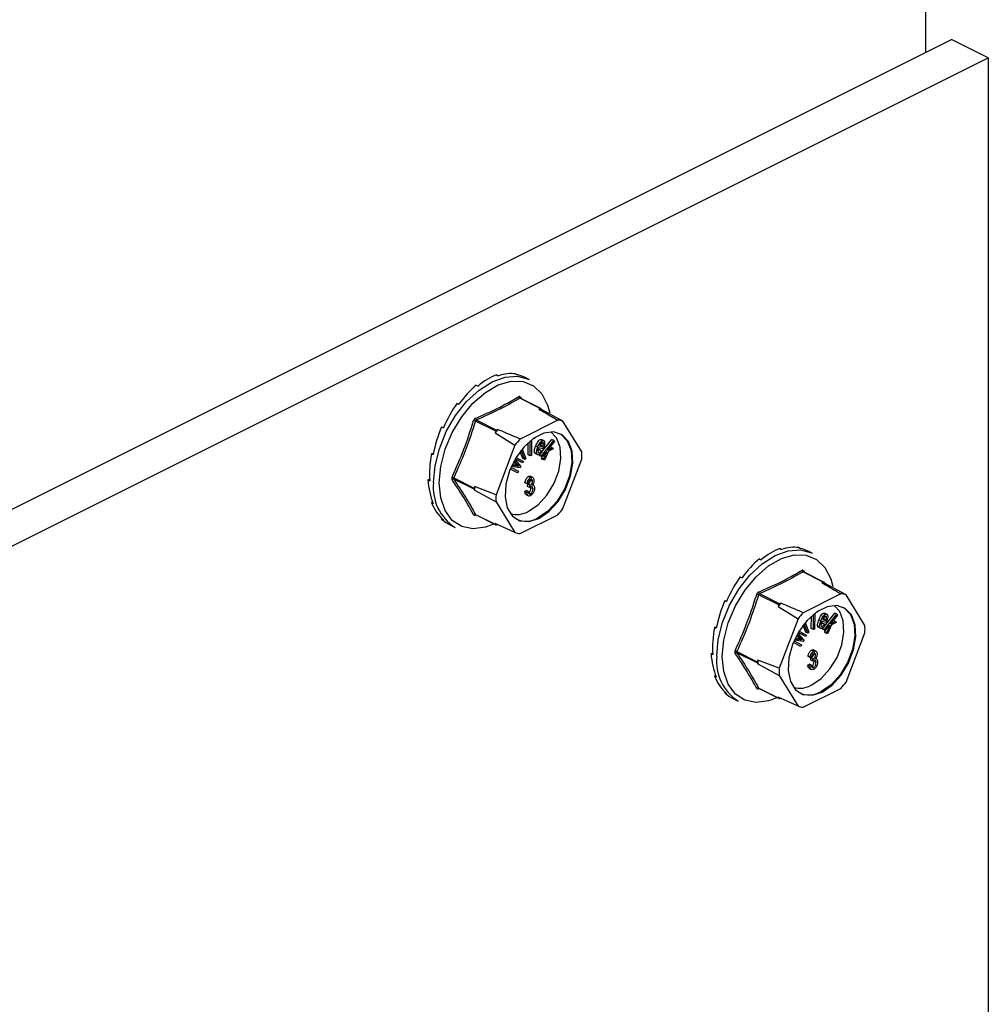
# Model space of a CAD drawing. Units: millimetres. Extents: x -1025 to -184, y -225 to 964.
# Drawn here: x -516 to -419, y 605 to 704 of the extents above; entities that cross this region are included whole.
import ezdxf

# ---------------------------------------------------------------- set-up
doc = ezdxf.new("R2010")
doc.units = ezdxf.units.MM
doc.header["$MEASUREMENT"] = 0
doc.layers.get('0').update_dxf_attribs({"linetype": 'CONTINUOUS', "lineweight": 15})

msp = doc.modelspace()

# ---------------------------------------------------------------- linework, layer by layer
at = {"color": 7, "linetype": 'Continuous', "lineweight": 25}
for p, q in [((-424.983, 769.212), (-424.983, 700.332)), ((-577.499, 624.075), (-422.398, 701.625)), ((-418.69, 699.771), (-422.398, 701.625)), ((-573.791, 622.221), (-418.69, 699.771)), ((-418.69, 699.771), (-418.69, 540.015)), ((-468.078, 667.914), (-467.902, 667.826)), ((-466.161, 668.018), (-465.986, 667.93)), ((-464.818, 667.466), (-465.287, 667.701)), ((-470.118, 666.894), (-469.942, 666.806)), ((-463.714, 664.556), (-465.753, 665.576)), ((-463.648, 664.56), (-465.692, 665.582)), ((-465.685, 665.693), (-465.574, 665.523)), ((-472.034, 665.081), (-471.859, 664.993)), ((-462.948, 664.875), (-462.742, 664.109)), ((-463.714, 664.556), (-463.837, 664.494)), ((-463.562, 664.437), (-463.624, 664.537)), ((-461.415, 663.275), (-463.562, 664.437)), ((-473.597, 662.694), (-473.421, 662.606)), ((-468.161, 662.269), (-470.2, 663.289)), ((-470.111, 663.397), (-468.071, 662.377)), ((-461.928, 663.381), (-465.721, 661.484)), ((-459.518, 660.199), (-461.415, 663.275)), ((-468.161, 662.269), (-468.223, 662.107)), ((-468.223, 662.107), (-466.234, 660.865)), ((-467.948, 662.439), (-468.071, 662.377)), ((-464.249, 661.618), (-464.249, 661.571)), ((-466.234, 660.865), (-468.131, 655.893)), ((-464.903, 659.884), (-464.897, 661.114)), ((-464.696, 659.78), (-464.689, 661.294)), ((-464.564, 661.394), (-464.571, 659.842)), ((-464.249, 661.571), (-464.48, 661.457)), ((-463.938, 660.672), (-464.144, 660.776)), ((-463.771, 660.791), (-463.441, 660.715)), ((-463.744, 660.84), (-463.648, 660.818)), ((-463.441, 660.715), (-463.648, 660.818)), ((-463.585, 660.138), (-462.543, 661.443)), ((-463.376, 660.991), (-463.583, 661.095)), ((-463.372, 661.341), (-463.579, 661.445)), ((-463.575, 659.788), (-462.337, 661.34)), ((-462.276, 661.249), (-462.982, 660.365)), ((-462.722, 660.69), (-462.68, 660.71)), ((-462.473, 660.607), (-462.68, 660.71)), ((-462.337, 661.34), (-462.543, 661.443)), ((-462.337, 661.34), (-462.276, 661.249)), ((-474.617, 660.021), (-474.422, 660.031)), ((-474.617, 660.021), (-474.441, 659.933)), ((-465.449, 659.516), (-465.718, 660.213)), ((-465.242, 659.412), (-465.606, 660.357)), ((-465.505, 660.481), (-465.134, 659.519)), ((-464.696, 659.78), (-464.903, 659.884)), ((-464.571, 659.842), (-464.696, 659.78)), ((-463.935, 659.896), (-464.142, 660)), ((-463.412, 660.497), (-463.853, 660.6)), ((-463.591, 660.336), (-463.797, 660.439)), ((-463.782, 659.892), (-463.667, 660.035)), ((-463.721, 659.801), (-463.782, 659.892)), ((-463.575, 659.788), (-463.782, 659.892)), ((-463.514, 659.698), (-463.721, 659.801)), ((-463.591, 660.336), (-463.499, 660.282)), ((-463.514, 659.698), (-463.575, 659.788)), ((-463.559, 659.56), (-463.474, 659.748)), ((-463.159, 660.143), (-463.514, 659.698)), ((-463.387, 660.559), (-463.412, 660.497)), ((-463.352, 659.456), (-463.013, 660.209)), ((-462.864, 660.277), (-463.278, 659.345)), ((-463.013, 660.209), (-463.159, 660.143)), ((-462.982, 660.365), (-462.473, 660.607)), ((-462.394, 660.489), (-462.864, 660.277)), ((-462.473, 660.607), (-462.394, 660.489)), ((-466.631, 658.658), (-465.882, 658.249)), ((-465.705, 658.592), (-466.599, 658.728)), ((-466.533, 658.872), (-466.016, 658.79)), ((-466.501, 658.937), (-466.222, 658.894)), ((-466.174, 659.02), (-466.354, 659.224)), ((-465.967, 658.917), (-466.31, 659.305)), ((-466.241, 659.426), (-465.632, 658.733)), ((-466.222, 658.894), (-466.03, 658.861)), ((-466.016, 658.79), (-466.222, 658.894)), ((-465.661, 659.181), (-466.209, 659.48)), ((-465.454, 659.078), (-466.205, 659.488)), ((-465.967, 658.917), (-466.174, 659.02)), ((-466.117, 659.633), (-465.376, 659.229)), ((-465.823, 658.757), (-466.03, 658.861)), ((-466.016, 658.79), (-465.823, 658.757)), ((-465.632, 658.733), (-465.705, 658.592)), ((-465.454, 659.078), (-465.661, 659.181)), ((-465.376, 659.229), (-465.454, 659.078)), ((-465.242, 659.412), (-465.449, 659.516)), ((-465.134, 659.519), (-465.242, 659.412)), ((-463.485, 659.449), (-463.559, 659.56)), ((-463.352, 659.456), (-463.559, 659.56)), ((-463.278, 659.345), (-463.485, 659.449)), ((-463.278, 659.345), (-463.352, 659.456)), ((-461.415, 654.502), (-459.518, 659.474)), ((-466.167, 658.201), (-466.701, 658.493)), ((-465.96, 658.098), (-466.698, 658.501)), ((-465.96, 658.098), (-466.167, 658.201)), ((-465.882, 658.249), (-465.96, 658.098)), ((-464.664, 657.607), (-464.871, 657.711)), ((-464.433, 657.608), (-464.692, 657.738)), ((-474.971, 657.384), (-474.805, 657.467)), ((-474.971, 657.384), (-474.795, 657.296)), ((-472.379, 657.577), (-470.34, 656.557)), ((-470.34, 656.43), (-472.379, 657.45)), ((-470.278, 656.719), (-470.34, 656.557)), ((-468.131, 655.893), (-470.278, 656.719)), ((-465.018, 656.993), (-465.225, 657.096)), ((-464.868, 657.045), (-465.018, 656.993)), ((-464.962, 656.72), (-464.943, 656.938)), ((-464.755, 656.616), (-464.962, 656.72)), ((-464.943, 656.938), (-464.92, 656.947)), ((-464.736, 656.834), (-464.943, 656.938)), ((-464.714, 656.843), (-464.92, 656.947)), ((-464.755, 656.616), (-464.736, 656.834)), ((-464.736, 656.834), (-464.714, 656.843)), ((-464.68, 657.355), (-464.693, 657.452)), ((-464.473, 657.252), (-464.68, 657.355)), ((-464.624, 656.571), (-464.64, 656.696)), ((-464.36, 656.848), (-464.468, 656.903)), ((-470.34, 656.43), (-470.278, 656.33)), ((-470.278, 656.33), (-468.131, 655.168)), ((-465.244, 656.212), (-465.094, 656.31)), ((-465.037, 656.108), (-465.244, 656.212)), ((-465.112, 655.89), (-464.853, 655.761)), ((-464.887, 656.207), (-465.094, 656.31)), ((-465.037, 656.108), (-464.887, 656.207)), ((-464.66, 655.975), (-464.866, 656.078)), ((-464.417, 656.467), (-464.624, 656.571)), ((-474.617, 655.101), (-474.514, 655.197)), ((-474.617, 655.101), (-474.441, 655.013)), ((-468.131, 655.168), (-466.234, 652.092)), ((-470.2, 653.917), (-468.161, 652.898)), ((-470.18, 653.897), (-468.137, 652.875)), ((-465.721, 651.986), (-461.928, 653.883)), ((-473.597, 653.447), (-473.565, 653.496)), ((-473.597, 653.447), (-473.421, 653.359)), ((-472.716, 652.843), (-472.247, 652.609)), ((-468.314, 652.963), (-468.976, 652.693)), ((-466.234, 652.092), (-468.223, 652.997)), ((-468.223, 652.997), (-468.161, 652.898)), ((-468.071, 652.879), (-468.02, 652.905)), ((-439.643, 650.472), (-439.467, 650.384)), ((-437.726, 650.576), (-437.551, 650.488)), ((-436.383, 650.024), (-436.852, 650.259)), ((-441.683, 649.452), (-441.507, 649.364)), ((-435.278, 647.114), (-437.318, 648.133)), ((-435.213, 647.118), (-437.257, 648.14)), ((-437.25, 648.25), (-437.139, 648.081)), ((-443.599, 647.639), (-443.424, 647.551)), ((-435.278, 647.114), (-435.402, 647.052)), ((-435.127, 646.995), (-435.189, 647.095)), ((-432.98, 645.832), (-435.127, 646.995)), ((-434.513, 647.432), (-434.307, 646.667)), ((-439.726, 644.827), (-441.765, 645.846)), ((-441.676, 645.954), (-439.636, 644.935)), ((-433.493, 645.939), (-437.286, 644.042)), ((-431.083, 642.757), (-432.98, 645.832)), ((-445.162, 645.252), (-444.986, 645.164)), ((-439.726, 644.827), (-439.788, 644.665)), ((-439.513, 644.996), (-439.636, 644.935)), ((-439.788, 644.665), (-437.799, 643.423)), ((-436.261, 642.338), (-436.254, 643.851)), ((-436.129, 643.951), (-436.135, 642.4)), ((-435.814, 644.128), (-436.045, 644.015)), ((-435.814, 644.175), (-435.814, 644.128)), ((-435.15, 642.696), (-434.108, 644.001)), ((-434.937, 643.899), (-435.144, 644.002)), ((-435.14, 642.346), (-433.901, 643.898)), ((-433.901, 643.898), (-434.108, 644.001)), ((-433.901, 643.898), (-433.841, 643.807)), ((-437.799, 643.423), (-439.696, 638.451)), ((-436.807, 641.97), (-437.171, 642.915)), ((-437.07, 643.038), (-436.699, 642.077)), ((-436.468, 642.441), (-436.462, 643.672)), ((-435.503, 643.23), (-435.709, 643.333)), ((-434.976, 643.055), (-435.418, 643.158)), ((-435.156, 642.894), (-435.362, 642.997)), ((-435.336, 643.349), (-435.006, 643.272)), ((-435.309, 643.398), (-435.213, 643.376)), ((-435.006, 643.272), (-435.213, 643.376)), ((-435.156, 642.894), (-435.064, 642.839)), ((-434.941, 643.549), (-435.148, 643.653)), ((-434.951, 643.117), (-434.976, 643.055)), ((-434.429, 642.835), (-434.843, 641.903)), ((-433.841, 643.807), (-434.547, 642.922)), ((-434.547, 642.922), (-434.038, 643.165)), ((-433.959, 643.047), (-434.429, 642.835)), ((-434.287, 643.248), (-434.245, 643.268)), ((-434.038, 643.165), (-434.245, 643.268)), ((-434.038, 643.165), (-433.959, 643.047)), ((-446.182, 642.579), (-445.987, 642.589)), ((-446.182, 642.579), (-446.006, 642.491)), ((-437.532, 641.475), (-437.875, 641.862)), ((-437.806, 641.984), (-437.197, 641.29)), ((-437.226, 641.739), (-437.774, 642.038)), ((-437.019, 641.635), (-437.77, 642.046)), ((-437.682, 642.191), (-436.941, 641.786)), ((-437.014, 642.073), (-437.283, 642.771)), ((-436.807, 641.97), (-437.014, 642.073)), ((-436.699, 642.077), (-436.807, 641.97)), ((-436.261, 642.338), (-436.468, 642.441)), ((-436.135, 642.4), (-436.261, 642.338)), ((-435.5, 642.454), (-435.707, 642.557)), ((-435.346, 642.449), (-435.232, 642.593)), ((-435.286, 642.359), (-435.346, 642.449)), ((-435.14, 642.346), (-435.346, 642.449)), ((-435.079, 642.256), (-435.286, 642.359)), ((-435.079, 642.256), (-435.14, 642.346)), ((-435.124, 642.118), (-435.039, 642.306)), ((-435.049, 642.006), (-435.124, 642.118)), ((-434.917, 642.014), (-435.124, 642.118)), ((-434.724, 642.701), (-435.079, 642.256)), ((-434.843, 641.903), (-435.049, 642.006)), ((-434.917, 642.014), (-434.578, 642.767)), ((-434.843, 641.903), (-434.917, 642.014)), ((-434.578, 642.767), (-434.724, 642.701)), ((-432.98, 637.06), (-431.083, 642.032)), ((-437.732, 640.759), (-438.266, 641.051)), ((-437.525, 640.656), (-438.263, 641.059)), ((-438.196, 641.216), (-437.447, 640.807)), ((-437.27, 641.15), (-438.164, 641.286)), ((-438.098, 641.429), (-437.581, 641.348)), ((-438.066, 641.495), (-437.787, 641.451)), ((-437.739, 641.578), (-437.919, 641.782)), ((-437.787, 641.451), (-437.595, 641.419)), ((-437.581, 641.348), (-437.787, 641.451)), ((-437.532, 641.475), (-437.739, 641.578)), ((-437.388, 641.315), (-437.595, 641.419)), ((-437.581, 641.348), (-437.388, 641.315)), ((-437.197, 641.29), (-437.27, 641.15)), ((-437.019, 641.635), (-437.226, 641.739)), ((-436.941, 641.786), (-437.019, 641.635)), ((-446.536, 639.941), (-446.37, 640.024)), ((-446.536, 639.941), (-446.36, 639.854)), ((-443.944, 640.135), (-441.905, 639.115)), ((-441.905, 638.988), (-443.944, 640.008)), ((-437.525, 640.656), (-437.732, 640.759)), ((-437.447, 640.807), (-437.525, 640.656)), ((-436.229, 640.165), (-436.436, 640.269)), ((-436.245, 639.913), (-436.258, 640.01)), ((-435.998, 640.166), (-436.257, 640.295)), ((-436.038, 639.809), (-436.245, 639.913)), ((-441.843, 639.276), (-441.905, 639.115)), ((-441.905, 638.988), (-441.843, 638.888)), ((-439.696, 638.451), (-441.843, 639.276)), ((-441.843, 638.888), (-439.696, 637.725)), ((-436.583, 639.551), (-436.79, 639.654)), ((-436.433, 639.603), (-436.583, 639.551)), ((-436.527, 639.278), (-436.508, 639.496)), ((-436.32, 639.174), (-436.527, 639.278)), ((-436.508, 639.496), (-436.485, 639.504)), ((-436.301, 639.392), (-436.508, 639.496)), ((-436.279, 639.401), (-436.485, 639.504)), ((-436.32, 639.174), (-436.301, 639.392)), ((-436.301, 639.392), (-436.279, 639.401)), ((-436.188, 639.128), (-436.205, 639.253)), ((-435.982, 639.025), (-436.188, 639.128)), ((-435.925, 639.406), (-436.033, 639.46)), ((-436.809, 638.77), (-436.658, 638.868)), ((-436.602, 638.666), (-436.809, 638.77)), ((-436.677, 638.448), (-436.418, 638.319)), ((-436.452, 638.764), (-436.658, 638.868)), ((-436.602, 638.666), (-436.452, 638.764)), ((-436.225, 638.533), (-436.431, 638.636)), ((-446.182, 637.658), (-446.079, 637.755)), ((-446.182, 637.658), (-446.006, 637.57)), ((-439.696, 637.725), (-437.799, 634.65)), ((-445.162, 636.005), (-445.13, 636.054)), ((-445.162, 636.005), (-444.986, 635.917)), ((-441.765, 636.475), (-439.726, 635.455)), ((-441.745, 636.454), (-439.702, 635.433)), ((-437.286, 634.544), (-433.493, 636.441)), ((-444.281, 635.401), (-443.812, 635.166)), ((-439.879, 635.521), (-440.541, 635.25)), ((-437.799, 634.65), (-439.788, 635.555)), ((-439.788, 635.555), (-439.726, 635.455)), ((-439.636, 635.437), (-439.584, 635.463))]:
    msp.add_line(p, q, dxfattribs=at)
at = {"color": 7, "linetype": 'Continuous', "lineweight": 25, "flags": 128}
for points in [[(-474.406, 657.101), (-474.258, 658.775), (-473.824, 660.513), (-473.124, 662.226), (-472.194, 663.83), (-471.081, 665.244), (-469.839, 666.397), (-468.533, 667.231), (-467.226, 667.704), (-465.984, 667.792), (-464.871, 667.492), (-464.818, 667.466)], [(-473.844, 657.076), (-473.692, 658.738), (-473.246, 660.462), (-472.53, 662.155), (-471.581, 663.726), (-470.452, 665.089), (-469.202, 666.172), (-467.901, 666.916), (-466.616, 667.28), (-465.419, 667.246), (-464.373, 666.816), (-463.534, 666.011), (-462.949, 664.877), (-462.948, 664.875)], [(-463.825, 653.504), (-462.819, 654.193), (-461.902, 655.192), (-461.157, 656.412), (-460.648, 657.745), (-460.422, 659.072), (-460.498, 660.277), (-460.869, 661.251), (-461.504, 661.907), (-462.344, 662.189), (-463.316, 662.07), (-464.333, 661.562), (-465.305, 660.708), (-466.145, 659.586), (-466.78, 658.295), (-467.151, 656.95), (-467.227, 655.67), (-467.001, 654.568), (-466.492, 653.744), (-465.747, 653.269), (-464.83, 653.187), (-463.825, 653.504)], [(-464.859, 654.222), (-463.901, 654.878), (-463.029, 655.828), (-462.319, 656.99), (-461.835, 658.259), (-461.619, 659.523), (-461.692, 660.669), (-462.046, 661.596), (-462.611, 662.196)], [(-461.77, 662.051), (-461.607, 661.959), (-460.973, 661.302), (-460.601, 660.328), (-460.525, 659.124), (-460.752, 657.797), (-461.26, 656.463), (-462.006, 655.243), (-462.922, 654.245), (-463.928, 653.556)], [(-468.976, 652.693), (-469.202, 652.622), (-470.452, 652.456), (-471.581, 652.69), (-472.53, 653.312), (-473.246, 654.288), (-473.692, 655.566), (-473.844, 657.076)], [(-445.971, 639.659), (-445.823, 641.333), (-445.389, 643.071), (-444.689, 644.784), (-443.759, 646.388), (-442.646, 647.802), (-441.404, 648.955), (-440.098, 649.788), (-438.791, 650.261), (-437.549, 650.35), (-436.436, 650.05), (-436.383, 650.024)], [(-445.409, 639.634), (-445.257, 641.296), (-444.811, 643.02), (-444.095, 644.713), (-443.146, 646.283), (-442.017, 647.647), (-440.767, 648.73), (-439.465, 649.473), (-438.181, 649.838), (-436.984, 649.804), (-435.938, 649.374), (-435.099, 648.569), (-434.514, 647.434), (-434.513, 647.432)], [(-435.389, 636.062), (-434.384, 636.751), (-433.467, 637.749), (-432.722, 638.97), (-432.213, 640.303), (-431.987, 641.63), (-432.063, 642.835), (-432.434, 643.808), (-433.069, 644.465), (-433.909, 644.747), (-434.881, 644.628), (-435.898, 644.119), (-436.87, 643.266), (-437.71, 642.144), (-438.345, 640.853), (-438.716, 639.508), (-438.792, 638.228), (-438.566, 637.126), (-438.057, 636.302), (-437.312, 635.827), (-436.395, 635.745), (-435.389, 636.062)], [(-436.423, 636.78), (-435.466, 637.436), (-434.594, 638.386), (-433.884, 639.548), (-433.4, 640.817), (-433.184, 642.08), (-433.257, 643.227), (-433.611, 644.154), (-434.176, 644.754)], [(-433.335, 644.609), (-433.172, 644.517), (-432.538, 643.86), (-432.166, 642.886), (-432.09, 641.682), (-432.317, 640.354), (-432.825, 639.021), (-433.571, 637.801), (-434.487, 636.802), (-435.493, 636.114)], [(-440.541, 635.25), (-440.767, 635.18), (-442.017, 635.014), (-443.146, 635.248), (-444.095, 635.869), (-444.811, 636.846), (-445.257, 638.123), (-445.409, 639.634)]]:
    msp.add_lwpolyline(points, dxfattribs=at)
at = {"color": 7, "linetype": 'Continuous', "lineweight": 25}
for centre, radius, start, end in [((-465.664, 665.756), 0.201, 187.52272, 243.79077), ((-465.607, 665.63), 0.0997, 141.43054, 208.9008), ((-464.202, 662.041), 2.48, 75.06098, 81.53718), ((-463.678, 664.502), 0.0646, 33.25457, 123.34359), ((-470.779, 661.713), 1.679, 69.84376, 76.34112), ((-469.979, 663.58), 0.226, 185.32177, 234.33197), ((-462.164, 660.949), 2.443, 72.14391, 84.45425), ((-461.186, 656.557), 8.962, 138.98591, 141.73555), ((-467.971, 662.202), 0.201, 119.97627, 160.74519), ((-459.201, 655.56), 8.81, 137.74517, 142.97628), ((-465.979, 659.837), 6.471, 356.78671, 3.21329), ((-469.686, 656.604), 4.746, 173.98674, 237.34241), ((-472.753, 656.978), 0.706, 58.06327, 73.54), ((-472.428, 657.288), 0.169, 73.20929, 137.5493), ((-463.699, 656.524), 6.582, 178.31097, 181.68903), ((-470.204, 656.494), 0.15, 154.99513, 205.00487), ((-461.67, 655.53), 6.471, 176.78671, 183.21329), ((-470.267, 653.768), 0.163, 65.92327, 135.06713), ((-470.125, 653.842), 0.0796, 135.78425, 176.83345), ((-466.023, 656.161), 2.262, 252.42503, 300.99671), ((-468.448, 659.807), 8.81, 317.74517, 322.97628), ((-468.107, 652.933), 0.0646, 213.25457, 303.34359), ((-465.137, 655.528), 2.313, 245.76814, 301.49962), ((-465.485, 654.417), 2.443, 252.14391, 264.45425), ((-437.229, 648.314), 0.201, 187.52272, 243.79077), ((-437.172, 648.188), 0.0997, 141.43054, 208.9008), ((-435.767, 644.599), 2.48, 75.06098, 81.53718), ((-435.243, 647.06), 0.0646, 33.25457, 123.34359), ((-442.344, 644.27), 1.679, 69.84376, 76.34112), ((-441.544, 646.138), 0.226, 185.32177, 234.33197), ((-433.729, 643.507), 2.443, 72.14391, 84.45425), ((-432.751, 639.115), 8.962, 138.98591, 141.73555), ((-439.536, 644.76), 0.201, 119.97627, 160.74519), ((-430.766, 638.118), 8.81, 137.74517, 142.97628), ((-437.544, 642.394), 6.471, 356.78671, 3.21329), ((-444.318, 639.535), 0.706, 58.06327, 73.54), ((-443.993, 639.846), 0.169, 73.20929, 137.5493), ((-441.251, 639.162), 4.746, 173.98674, 237.34241), ((-441.769, 639.052), 0.15, 154.99513, 205.00487), ((-435.264, 639.082), 6.582, 178.31097, 181.68903), ((-433.235, 638.088), 6.471, 176.78671, 183.21329), ((-440.013, 642.365), 8.81, 317.74517, 322.97628), ((-441.832, 636.326), 0.163, 65.92327, 135.06713), ((-441.69, 636.4), 0.0796, 135.78425, 176.83345), ((-437.588, 638.719), 2.262, 252.42502, 300.99671), ((-436.702, 638.086), 2.313, 245.76814, 301.49962), ((-439.672, 635.491), 0.0646, 213.25457, 303.34359), ((-437.05, 636.975), 2.443, 252.14391, 264.45425)]:
    msp.add_arc(centre, radius, start, end, dxfattribs=at)
for centre, major_axis, ratio, start_param, end_param in [((-469.098, 660.32), (3.353, 7.607), 0.551111, 0.483439, 0.832505), ((-469.098, 660.32), (3.597, 7.487), 0.544007, 0.152546, 0.501612), ((-469.098, 660.32), (3.851, 7.36), 0.544295, 0.009996, 0.171116), ((-469.098, 660.32), (3.139, 7.708), 0.564926, 0.815734, 1.164799), ((-469.098, 660.32), (2.978, 7.782), 0.584126, 1.15085, 1.499916), ((-469.098, 660.32), (2.891, 7.82), 0.60683, 1.490756, 1.839822), ((-469.098, 660.32), (2.898, 7.815), 0.630668, 1.837848, 2.186914), ((-469.098, 660.32), (3.013, 7.763), 0.652839, 2.194408, 2.543474), ((-469.098, 660.32), (3.233, 7.661), 0.670276, 2.561464, 2.91053), ((-469.098, 660.32), (3.535, 7.517), 0.680109, 2.937291, 3.125237), ((-440.663, 642.878), (3.353, 7.607), 0.551111, 0.483439, 0.832505), ((-440.663, 642.878), (3.597, 7.487), 0.544007, 0.152546, 0.501612), ((-440.663, 642.878), (3.851, 7.36), 0.544295, 0.009996, 0.171116), ((-440.663, 642.878), (3.139, 7.708), 0.564926, 0.815734, 1.164799), ((-440.663, 642.878), (2.978, 7.782), 0.584126, 1.15085, 1.499916), ((-440.663, 642.878), (2.891, 7.82), 0.60683, 1.490756, 1.839822), ((-440.663, 642.878), (2.898, 7.815), 0.630668, 1.837848, 2.186914), ((-440.663, 642.878), (3.013, 7.763), 0.652839, 2.194408, 2.543474), ((-440.663, 642.878), (3.233, 7.661), 0.670276, 2.561464, 2.91053), ((-440.663, 642.878), (3.535, 7.517), 0.680109, 2.937291, 3.125237)]:
    msp.add_ellipse(centre, major_axis=major_axis, ratio=ratio, start_param=start_param, end_param=end_param, dxfattribs=at)
for points, knots in [([(-470.204, 663.559), (-469.433, 663.896), (-468.375, 664.358), (-466.953, 665.097), (-466.284, 665.486), (-465.863, 665.73)], [0, 0, 0, 0, 0.500313, 0.686307, 1, 1, 1, 1]), ([(-465.753, 665.576), (-466.43, 665.188), (-467.784, 664.413), (-469.335, 663.735), (-470.111, 663.397)], [0, 0, 0, 0, 0.4996317, 1, 1, 1, 1]), ([(-465.685, 665.693), (-465.687, 665.695), (-465.702, 665.717), (-465.739, 665.746), (-465.8, 665.758), (-465.842, 665.739), (-465.863, 665.73)], [0, 0, 0, 0, 0.045893, 0.363246, 0.681582, 1, 1, 1, 1]), ([(-465.753, 665.576), (-465.743, 665.58), (-465.724, 665.59), (-465.702, 665.589), (-465.692, 665.582), (-465.692, 665.581)], [0, 0, 0, 0, 0.488467, 0.9745126, 1, 1, 1, 1]), ([(-465.692, 665.582), (-465.692, 665.582), (-465.696, 665.583), (-465.695, 665.583), (-465.694, 665.583)], [0, 0, 0, 0, 0.2041713, 1, 1, 1, 1]), ([(-463.837, 664.494), (-463.352, 664.212), (-462.714, 663.842), (-462.08, 663.47), (-461.928, 663.381)], [0, 0, 0, 0, 0.760865, 1, 1, 1, 1]), ([(-472.553, 657.655), (-472.143, 658.578), (-471.58, 659.846), (-470.883, 661.759), (-470.576, 662.733), (-470.383, 663.344)], [0, 0, 0, 0, 0.499944, 0.686096, 1, 1, 1, 1]), ([(-470.204, 663.559), (-470.208, 663.558), (-470.236, 663.545), (-470.287, 663.509), (-470.347, 663.435), (-470.371, 663.374), (-470.383, 663.344)], [0, 0, 0, 0, 0.045893, 0.363246, 0.681582, 1, 1, 1, 1]), ([(-470.2, 663.289), (-470.195, 663.304), (-470.185, 663.335), (-470.155, 663.373), (-470.128, 663.39), (-470.113, 663.396), (-470.111, 663.397)], [0, 0, 0, 0, 0.318949, 0.636317, 0.95384, 1, 1, 1, 1]), ([(-465.721, 661.484), (-465.899, 661.56), (-466.643, 661.877), (-467.384, 662.196), (-467.948, 662.439)], [0, 0, 0, 0, 0.239135, 1, 1, 1, 1]), ([(-464.142, 660), (-464.166, 660.009), (-464.214, 660.027), (-464.272, 660.127), (-464.285, 660.382), (-464.201, 660.618), (-464.144, 660.776)], [0, 0, 0, 0, 0.1253378, 0.2506746, 0.5002153, 1, 1, 1, 1]), ([(-464.144, 660.776), (-464.077, 660.933), (-463.977, 661.169), (-463.783, 661.383), (-463.661, 661.451), (-463.606, 661.447), (-463.579, 661.445)], [0, 0, 0, 0, 0.49999, 0.749613, 0.874804, 1, 1, 1, 1]), ([(-463.935, 659.896), (-463.959, 659.905), (-464.008, 659.924), (-464.066, 660.024), (-464.079, 660.279), (-463.994, 660.515), (-463.938, 660.672)], [0, 0, 0, 0, 0.1253378, 0.2506746, 0.5002153, 1, 1, 1, 1]), ([(-463.938, 660.672), (-463.871, 660.83), (-463.77, 661.066), (-463.577, 661.28), (-463.454, 661.348), (-463.399, 661.343), (-463.372, 661.341)], [0, 0, 0, 0, 0.49999, 0.749613, 0.874804, 1, 1, 1, 1]), ([(-463.449, 661.149), (-463.464, 661.15), (-463.494, 661.152), (-463.561, 661.117), (-463.67, 661.005), (-463.731, 660.877), (-463.771, 660.791)], [0, 0, 0, 0, 0.12515, 0.250459, 0.50057, 1, 1, 1, 1]), ([(-463.648, 660.818), (-463.63, 660.87), (-463.598, 660.964), (-463.587, 661.055), (-463.583, 661.095)], [0, 0, 0, 0, 0.56057, 1, 1, 1, 1]), ([(-463.376, 660.991), (-463.378, 661.033), (-463.381, 661.09), (-463.416, 661.137), (-463.438, 661.145), (-463.449, 661.149)], [0, 0, 0, 0, 0.558309, 0.779208, 1, 1, 1, 1]), ([(-463.441, 660.715), (-463.423, 660.767), (-463.391, 660.861), (-463.38, 660.952), (-463.376, 660.991)], [0, 0, 0, 0, 0.56057, 1, 1, 1, 1]), ([(-463.372, 661.341), (-463.349, 661.331), (-463.301, 661.312), (-463.252, 661.203), (-463.247, 660.949), (-463.331, 660.715), (-463.387, 660.559)], [0, 0, 0, 0, 0.125044, 0.250272, 0.500028, 1, 1, 1, 1]), ([(-463.853, 660.6), (-463.887, 660.498), (-463.939, 660.346), (-463.936, 660.18), (-463.905, 660.108), (-463.874, 660.095), (-463.859, 660.088)], [0, 0, 0, 0, 0.5002, 0.749868, 0.875073, 1, 1, 1, 1]), ([(-463.499, 660.282), (-463.531, 660.224), (-463.595, 660.108), (-463.71, 659.971), (-463.834, 659.89), (-463.902, 659.894), (-463.935, 659.896)], [0, 0, 0, 0, 0.280972, 0.560878, 0.780493, 1, 1, 1, 1]), ([(-463.93, 660.258), (-463.921, 660.266), (-463.868, 660.312), (-463.829, 660.382), (-463.797, 660.439)], [0, 0, 0, 0, 0.178553, 1, 1, 1, 1]), ([(-463.859, 660.088), (-463.831, 660.09), (-463.776, 660.093), (-463.676, 660.194), (-463.623, 660.282), (-463.591, 660.336)], [0, 0, 0, 0, 0.277958, 0.558128, 1, 1, 1, 1]), ([(-466.03, 658.861), (-466.057, 658.89), (-466.105, 658.944), (-466.153, 658.997), (-466.174, 659.02)], [0, 0, 0, 0, 0.559995, 1, 1, 1, 1]), ([(-465.823, 658.757), (-465.85, 658.787), (-465.898, 658.84), (-465.946, 658.893), (-465.967, 658.917)], [0, 0, 0, 0, 0.559995, 1, 1, 1, 1]), ([(-465.225, 657.096), (-465.215, 657.164), (-465.194, 657.298), (-465.109, 657.489), (-464.993, 657.636), (-464.912, 657.686), (-464.871, 657.711)], [0, 0, 0, 0, 0.280681, 0.56, 0.779941, 1, 1, 1, 1]), ([(-464.871, 657.711), (-464.816, 657.733), (-464.739, 657.764), (-464.687, 657.725), (-464.672, 657.714)], [0, 0, 0, 0, 0.716902, 1, 1, 1, 1]), ([(-472.553, 657.655), (-472.555, 657.65), (-472.57, 657.617), (-472.587, 657.553), (-472.586, 657.467), (-472.564, 657.424), (-472.553, 657.402)], [0, 0, 0, 0, 0.045893, 0.363246, 0.681582, 1, 1, 1, 1]), ([(-470.383, 653.884), (-470.695, 654.447), (-471.125, 655.22), (-471.877, 656.408), (-472.292, 657.019), (-472.553, 657.402)], [0, 0, 0, 0, 0.499944, 0.686096, 1, 1, 1, 1]), ([(-472.379, 657.45), (-472.386, 657.461), (-472.399, 657.484), (-472.399, 657.527), (-472.389, 657.559), (-472.381, 657.575), (-472.379, 657.577)], [0, 0, 0, 0, 0.3189488, 0.6363166, 0.9538405, 1, 1, 1, 1]), ([(-465.018, 656.993), (-465.008, 657.06), (-464.987, 657.195), (-464.902, 657.386), (-464.786, 657.533), (-464.705, 657.582), (-464.664, 657.607)], [0, 0, 0, 0, 0.280681, 0.56, 0.779941, 1, 1, 1, 1]), ([(-464.92, 656.947), (-464.885, 656.968), (-464.814, 657.011), (-464.731, 657.128), (-464.686, 657.25), (-464.682, 657.32), (-464.68, 657.355)], [0, 0, 0, 0, 0.280151, 0.559297, 0.779344, 1, 1, 1, 1]), ([(-464.66, 657.425), (-464.692, 657.404), (-464.755, 657.363), (-464.841, 657.217), (-464.858, 657.11), (-464.868, 657.045)], [0, 0, 0, 0, 0.280053, 0.559903, 1, 1, 1, 1]), ([(-464.651, 656.693), (-464.671, 656.681), (-464.706, 656.659), (-464.74, 656.629), (-464.755, 656.616)], [0, 0, 0, 0, 0.559694, 1, 1, 1, 1]), ([(-464.714, 656.843), (-464.678, 656.865), (-464.607, 656.908), (-464.524, 657.024), (-464.479, 657.146), (-464.475, 657.217), (-464.473, 657.252)], [0, 0, 0, 0, 0.280151, 0.559297, 0.779344, 1, 1, 1, 1]), ([(-464.664, 657.607), (-464.611, 657.625), (-464.505, 657.66), (-464.393, 657.585), (-464.331, 657.466), (-464.326, 657.366), (-464.323, 657.316)], [0, 0, 0, 0, 0.279055, 0.558748, 0.779188, 1, 1, 1, 1]), ([(-464.473, 657.252), (-464.475, 657.288), (-464.479, 657.359), (-464.525, 657.425), (-464.589, 657.452), (-464.636, 657.434), (-464.66, 657.425)], [0, 0, 0, 0, 0.280461, 0.559886, 0.779996, 1, 1, 1, 1]), ([(-464.417, 656.467), (-464.419, 656.513), (-464.425, 656.604), (-464.481, 656.69), (-464.561, 656.726), (-464.621, 656.704), (-464.651, 656.693)], [0, 0, 0, 0, 0.280584, 0.560068, 0.780055, 1, 1, 1, 1]), ([(-464.323, 657.316), (-464.325, 657.275), (-464.329, 657.192), (-464.376, 657.032), (-464.444, 656.933), (-464.486, 656.873)], [0, 0, 0, 0, 0.280998, 0.56178, 1, 1, 1, 1]), ([(-464.486, 656.873), (-464.446, 656.873), (-464.367, 656.872), (-464.283, 656.75), (-464.273, 656.622), (-464.266, 656.545)], [0, 0, 0, 0, 0.279665, 0.55981, 1, 1, 1, 1]), ([(-465.08, 655.889), (-465.109, 655.903), (-465.21, 655.952), (-465.23, 656.104), (-465.244, 656.212)], [0, 0, 0, 0, 0.291541, 1, 1, 1, 1]), ([(-464.662, 655.789), (-464.72, 655.77), (-464.835, 655.732), (-464.992, 655.84), (-465.02, 656.007), (-465.037, 656.108)], [0, 0, 0, 0, 0.27999, 0.560559, 1, 1, 1, 1]), ([(-464.887, 656.207), (-464.871, 656.123), (-464.85, 656.007), (-464.748, 655.943), (-464.689, 655.964), (-464.66, 655.975)], [0, 0, 0, 0, 0.559624, 0.779834, 1, 1, 1, 1]), ([(-464.866, 656.078), (-464.826, 656.107), (-464.746, 656.165), (-464.644, 656.355), (-464.631, 656.489), (-464.624, 656.571)], [0, 0, 0, 0, 0.279249, 0.560381, 1, 1, 1, 1]), ([(-464.266, 656.545), (-464.271, 656.465), (-464.281, 656.305), (-464.38, 656.072), (-464.513, 655.884), (-464.612, 655.821), (-464.662, 655.789)], [0, 0, 0, 0, 0.280402, 0.559933, 0.780058, 1, 1, 1, 1]), ([(-464.66, 655.975), (-464.62, 656.004), (-464.539, 656.062), (-464.437, 656.252), (-464.424, 656.386), (-464.417, 656.467)], [0, 0, 0, 0, 0.279249, 0.560381, 1, 1, 1, 1]), ([(-470.383, 653.884), (-470.381, 653.881), (-470.37, 653.861), (-470.339, 653.835), (-470.278, 653.823), (-470.229, 653.839), (-470.204, 653.847)], [0, 0, 0, 0, 0.045893, 0.363246, 0.681582, 1, 1, 1, 1]), ([(-470.18, 653.897), (-470.187, 653.902), (-470.196, 653.907), (-470.2, 653.916), (-470.2, 653.917)], [0, 0, 0, 0, 0.866991, 1, 1, 1, 1]), ([(-470.19, 653.9), (-470.19, 653.9), (-470.191, 653.901), (-470.184, 653.897), (-470.18, 653.895)], [0, 0, 0, 0, 0.463856, 1, 1, 1, 1]), ([(-441.769, 646.117), (-440.998, 646.454), (-439.94, 646.916), (-438.518, 647.655), (-437.849, 648.043), (-437.428, 648.287)], [0, 0, 0, 0, 0.500313, 0.686307, 1, 1, 1, 1]), ([(-437.318, 648.133), (-437.995, 647.746), (-439.349, 646.97), (-440.9, 646.293), (-441.676, 645.954)], [0, 0, 0, 0, 0.4996317, 1, 1, 1, 1]), ([(-437.25, 648.25), (-437.252, 648.253), (-437.267, 648.275), (-437.303, 648.304), (-437.365, 648.316), (-437.407, 648.297), (-437.428, 648.287)], [0, 0, 0, 0, 0.045893, 0.363246, 0.681582, 1, 1, 1, 1]), ([(-437.318, 648.133), (-437.308, 648.138), (-437.289, 648.148), (-437.267, 648.147), (-437.257, 648.14), (-437.257, 648.139)], [0, 0, 0, 0, 0.488467, 0.974513, 1, 1, 1, 1]), ([(-437.256, 648.14), (-437.257, 648.14), (-437.261, 648.141), (-437.26, 648.141), (-437.259, 648.141)], [0, 0, 0, 0, 0.204171, 1, 1, 1, 1]), ([(-435.402, 647.052), (-434.917, 646.77), (-434.279, 646.399), (-433.645, 646.028), (-433.493, 645.939)], [0, 0, 0, 0, 0.760865, 1, 1, 1, 1]), ([(-444.118, 640.212), (-443.708, 641.136), (-443.145, 642.404), (-442.448, 644.317), (-442.141, 645.291), (-441.947, 645.902)], [0, 0, 0, 0, 0.499944, 0.686096, 1, 1, 1, 1]), ([(-441.769, 646.117), (-441.773, 646.115), (-441.801, 646.103), (-441.852, 646.067), (-441.912, 645.993), (-441.936, 645.932), (-441.947, 645.902)], [0, 0, 0, 0, 0.045893, 0.363246, 0.681582, 1, 1, 1, 1]), ([(-441.765, 645.846), (-441.76, 645.862), (-441.75, 645.893), (-441.72, 645.931), (-441.693, 645.948), (-441.678, 645.954), (-441.676, 645.954)], [0, 0, 0, 0, 0.318949, 0.636317, 0.95384, 1, 1, 1, 1]), ([(-437.286, 644.042), (-437.464, 644.118), (-438.208, 644.435), (-438.949, 644.754), (-439.513, 644.996)], [0, 0, 0, 0, 0.239135, 1, 1, 1, 1]), ([(-435.709, 643.333), (-435.642, 643.491), (-435.542, 643.727), (-435.348, 643.941), (-435.226, 644.009), (-435.171, 644.005), (-435.144, 644.002)], [0, 0, 0, 0, 0.49999, 0.749613, 0.874804, 1, 1, 1, 1]), ([(-435.503, 643.23), (-435.436, 643.388), (-435.335, 643.624), (-435.141, 643.837), (-435.019, 643.905), (-434.964, 643.901), (-434.937, 643.899)], [0, 0, 0, 0, 0.49999, 0.749613, 0.874804, 1, 1, 1, 1]), ([(-434.937, 643.899), (-434.914, 643.889), (-434.866, 643.87), (-434.817, 643.761), (-434.812, 643.506), (-434.896, 643.273), (-434.951, 643.117)], [0, 0, 0, 0, 0.125044, 0.250272, 0.500028, 1, 1, 1, 1]), ([(-435.707, 642.557), (-435.731, 642.567), (-435.779, 642.585), (-435.837, 642.685), (-435.85, 642.94), (-435.766, 643.176), (-435.709, 643.333)], [0, 0, 0, 0, 0.125338, 0.250675, 0.500215, 1, 1, 1, 1]), ([(-435.5, 642.454), (-435.524, 642.463), (-435.573, 642.481), (-435.63, 642.582), (-435.644, 642.837), (-435.559, 643.073), (-435.503, 643.23)], [0, 0, 0, 0, 0.125338, 0.250675, 0.500215, 1, 1, 1, 1]), ([(-435.418, 643.158), (-435.452, 643.056), (-435.504, 642.904), (-435.501, 642.738), (-435.47, 642.666), (-435.439, 642.653), (-435.424, 642.646)], [0, 0, 0, 0, 0.5002, 0.749868, 0.875073, 1, 1, 1, 1]), ([(-435.064, 642.839), (-435.096, 642.782), (-435.16, 642.666), (-435.275, 642.529), (-435.399, 642.447), (-435.467, 642.452), (-435.5, 642.454)], [0, 0, 0, 0, 0.280972, 0.560878, 0.780493, 1, 1, 1, 1]), ([(-435.495, 642.816), (-435.486, 642.824), (-435.433, 642.87), (-435.394, 642.94), (-435.362, 642.997)], [0, 0, 0, 0, 0.178553, 1, 1, 1, 1]), ([(-435.424, 642.646), (-435.396, 642.648), (-435.341, 642.65), (-435.241, 642.752), (-435.188, 642.84), (-435.156, 642.894)], [0, 0, 0, 0, 0.277958, 0.558128, 1, 1, 1, 1]), ([(-435.013, 643.707), (-435.029, 643.708), (-435.059, 643.71), (-435.126, 643.675), (-435.235, 643.563), (-435.296, 643.435), (-435.336, 643.349)], [0, 0, 0, 0, 0.12515, 0.250459, 0.50057, 1, 1, 1, 1]), ([(-435.213, 643.376), (-435.195, 643.428), (-435.163, 643.522), (-435.152, 643.613), (-435.148, 643.653)], [0, 0, 0, 0, 0.5605698, 1, 1, 1, 1]), ([(-434.941, 643.549), (-434.943, 643.591), (-434.946, 643.648), (-434.981, 643.695), (-435.002, 643.703), (-435.013, 643.707)], [0, 0, 0, 0, 0.558309, 0.779208, 1, 1, 1, 1]), ([(-435.006, 643.272), (-434.988, 643.325), (-434.956, 643.418), (-434.945, 643.509), (-434.941, 643.549)], [0, 0, 0, 0, 0.5605698, 1, 1, 1, 1]), ([(-437.595, 641.419), (-437.622, 641.448), (-437.67, 641.501), (-437.718, 641.555), (-437.739, 641.578)], [0, 0, 0, 0, 0.559995, 1, 1, 1, 1]), ([(-437.388, 641.315), (-437.415, 641.345), (-437.463, 641.398), (-437.511, 641.451), (-437.532, 641.475)], [0, 0, 0, 0, 0.559995, 1, 1, 1, 1]), ([(-444.118, 640.212), (-444.12, 640.208), (-444.135, 640.175), (-444.152, 640.111), (-444.151, 640.025), (-444.129, 639.982), (-444.118, 639.96)], [0, 0, 0, 0, 0.045893, 0.363246, 0.681582, 1, 1, 1, 1]), ([(-441.947, 636.441), (-442.26, 637.005), (-442.69, 637.778), (-443.442, 638.966), (-443.857, 639.577), (-444.118, 639.96)], [0, 0, 0, 0, 0.499944, 0.686096, 1, 1, 1, 1]), ([(-443.944, 640.008), (-443.951, 640.019), (-443.964, 640.042), (-443.964, 640.085), (-443.954, 640.117), (-443.945, 640.133), (-443.944, 640.135)], [0, 0, 0, 0, 0.318949, 0.636317, 0.95384, 1, 1, 1, 1]), ([(-436.79, 639.654), (-436.78, 639.722), (-436.759, 639.856), (-436.674, 640.047), (-436.558, 640.194), (-436.477, 640.244), (-436.436, 640.269)], [0, 0, 0, 0, 0.280681, 0.5599996, 0.7799415, 1, 1, 1, 1]), ([(-436.583, 639.551), (-436.573, 639.618), (-436.552, 639.753), (-436.467, 639.944), (-436.351, 640.091), (-436.27, 640.14), (-436.229, 640.165)], [0, 0, 0, 0, 0.280681, 0.5599996, 0.7799415, 1, 1, 1, 1]), ([(-436.485, 639.504), (-436.45, 639.526), (-436.379, 639.569), (-436.296, 639.685), (-436.251, 639.808), (-436.247, 639.878), (-436.245, 639.913)], [0, 0, 0, 0, 0.280151, 0.559297, 0.779344, 1, 1, 1, 1]), ([(-436.436, 640.269), (-436.381, 640.291), (-436.304, 640.322), (-436.252, 640.283), (-436.237, 640.272)], [0, 0, 0, 0, 0.716902, 1, 1, 1, 1]), ([(-436.225, 639.983), (-436.257, 639.962), (-436.32, 639.92), (-436.406, 639.775), (-436.423, 639.668), (-436.433, 639.603)], [0, 0, 0, 0, 0.2800526, 0.5599026, 1, 1, 1, 1]), ([(-436.229, 640.165), (-436.176, 640.183), (-436.07, 640.218), (-435.958, 640.143), (-435.896, 640.023), (-435.89, 639.924), (-435.888, 639.874)], [0, 0, 0, 0, 0.279055, 0.558748, 0.779188, 1, 1, 1, 1]), ([(-436.038, 639.809), (-436.04, 639.845), (-436.044, 639.917), (-436.09, 639.983), (-436.154, 640.009), (-436.201, 639.992), (-436.225, 639.983)], [0, 0, 0, 0, 0.280461, 0.559886, 0.779996, 1, 1, 1, 1]), ([(-435.888, 639.874), (-435.89, 639.833), (-435.894, 639.75), (-435.941, 639.589), (-436.009, 639.491), (-436.051, 639.431)], [0, 0, 0, 0, 0.280998, 0.56178, 1, 1, 1, 1]), ([(-436.431, 638.636), (-436.391, 638.665), (-436.311, 638.723), (-436.208, 638.913), (-436.196, 639.047), (-436.188, 639.128)], [0, 0, 0, 0, 0.279249, 0.560381, 1, 1, 1, 1]), ([(-436.216, 639.25), (-436.236, 639.238), (-436.271, 639.217), (-436.305, 639.187), (-436.32, 639.174)], [0, 0, 0, 0, 0.559694, 1, 1, 1, 1]), ([(-436.279, 639.401), (-436.243, 639.423), (-436.172, 639.466), (-436.089, 639.582), (-436.044, 639.704), (-436.04, 639.774), (-436.038, 639.809)], [0, 0, 0, 0, 0.280151, 0.559297, 0.779344, 1, 1, 1, 1]), ([(-435.831, 639.102), (-435.836, 639.022), (-435.846, 638.863), (-435.945, 638.629), (-436.078, 638.441), (-436.177, 638.379), (-436.227, 638.347)], [0, 0, 0, 0, 0.280402, 0.559933, 0.780058, 1, 1, 1, 1]), ([(-436.225, 638.533), (-436.185, 638.561), (-436.104, 638.619), (-436.002, 638.81), (-435.989, 638.943), (-435.982, 639.025)], [0, 0, 0, 0, 0.279249, 0.560381, 1, 1, 1, 1]), ([(-435.982, 639.025), (-435.984, 639.071), (-435.99, 639.162), (-436.046, 639.248), (-436.126, 639.284), (-436.186, 639.262), (-436.216, 639.25)], [0, 0, 0, 0, 0.280584, 0.560068, 0.780055, 1, 1, 1, 1]), ([(-436.051, 639.431), (-436.011, 639.431), (-435.932, 639.43), (-435.848, 639.307), (-435.838, 639.18), (-435.831, 639.102)], [0, 0, 0, 0, 0.279665, 0.55981, 1, 1, 1, 1]), ([(-436.645, 638.447), (-436.674, 638.461), (-436.775, 638.509), (-436.795, 638.662), (-436.809, 638.77)], [0, 0, 0, 0, 0.291541, 1, 1, 1, 1]), ([(-436.227, 638.347), (-436.285, 638.328), (-436.4, 638.29), (-436.557, 638.398), (-436.585, 638.565), (-436.602, 638.666)], [0, 0, 0, 0, 0.27999, 0.560559, 1, 1, 1, 1]), ([(-436.452, 638.764), (-436.436, 638.681), (-436.415, 638.565), (-436.313, 638.501), (-436.254, 638.522), (-436.225, 638.533)], [0, 0, 0, 0, 0.559624, 0.779834, 1, 1, 1, 1]), ([(-441.947, 636.441), (-441.946, 636.439), (-441.935, 636.419), (-441.904, 636.393), (-441.843, 636.381), (-441.794, 636.396), (-441.769, 636.404)], [0, 0, 0, 0, 0.045893, 0.363246, 0.681582, 1, 1, 1, 1]), ([(-441.745, 636.455), (-441.752, 636.46), (-441.761, 636.465), (-441.765, 636.474), (-441.765, 636.475)], [0, 0, 0, 0, 0.866991, 1, 1, 1, 1]), ([(-441.755, 636.458), (-441.755, 636.458), (-441.755, 636.458), (-441.749, 636.455), (-441.745, 636.453)], [0, 0, 0, 0, 0.463856, 1, 1, 1, 1])]:
    msp.add_open_spline(points, degree=3, knots=knots, dxfattribs=at)
for points in [[(-470.2, 663.289), (-470.514, 662.312), (-471.143, 660.359), (-471.967, 658.504), (-472.379, 657.577)], [(-472.379, 657.45), (-471.967, 656.837), (-471.143, 655.61), (-470.514, 654.481), (-470.2, 653.917)], [(-441.765, 645.846), (-442.079, 644.87), (-442.707, 642.917), (-443.532, 641.062), (-443.944, 640.135)], [(-443.944, 640.008), (-443.532, 639.395), (-442.707, 638.168), (-442.079, 637.039), (-441.765, 636.475)]]:
    msp.add_open_spline(points, degree=3, dxfattribs=at)

doc.saveas('drawing.dxf')
